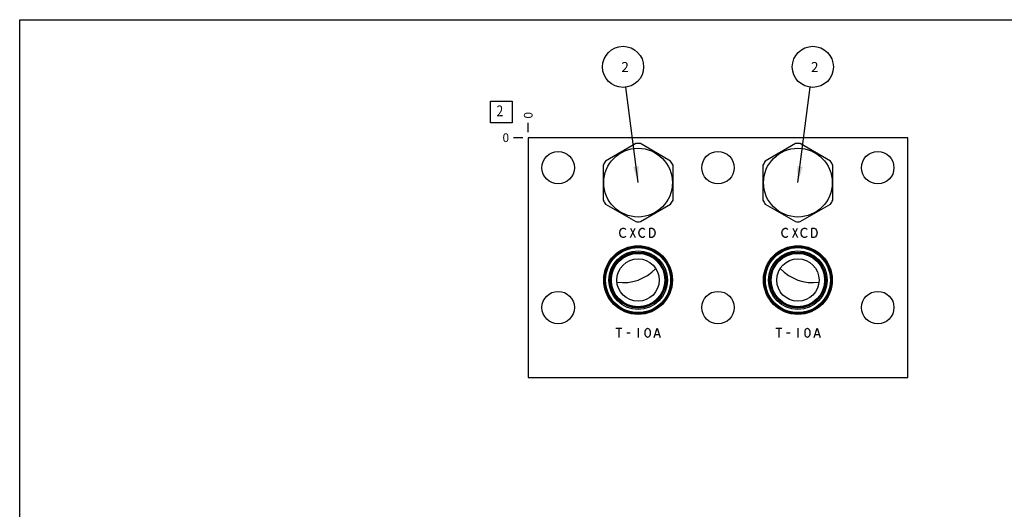
# Model space of a CAD drawing. Units: inches. Extents: x 0.3 to 21.7, y 0.3 to 16.7.
# Drawn here: x 0.3 to 11.6, y 11.1 to 16.7 of the extents above; entities that cross this region are included whole.
import ezdxf

# ---------------------------------------------------------------- set-up
doc = ezdxf.new("R2010")
doc.units = ezdxf.units.IN
doc.header["$LTSCALE"] = 1.21
doc.header["$MEASUREMENT"] = 0
doc.layers.get('0').update_dxf_attribs({"linetype": 'CONTINUOUS'})
doc.styles.get("Standard").update_dxf_attribs({"font": 'txt', "width": 0.8})
doc.dimstyles.new('DIMSTYLE_2', dxfattribs={"dimtxt": 0.1, "dimasz": 0.1875, "dimexe": 0.125, "dimexo": 0.0625, "dimgap": 0.025, "dimtad": 0, "dimtih": 1, "dimtoh": 1, "dimdec": 0, "dimlfac": 1.089242, "dimzin": 4, "dimdsep": 46, "dimtxsty": 'Standard', "dimblk": '_FILLED', "dimblk1": '_FILLED', "dimblk2": '_FILLED', "dimcen": 0.09, "dimadec": 0, "dimazin": 0, "dimtfac": 1, "dimtdec": 0, "dimtofl": 0, "dimtmove": 0, "dimatfit": 3, "dimldrblk": '_FILLED', "dimfxl": 1, "dimtolj": 1, "dimtzin": 4, "dimarcsym": 0})
doc.dimstyles.get("Standard").update_dxf_attribs({"dimtxt": 0.1, "dimasz": 0.1875, "dimexe": 0.125, "dimexo": 0.0625, "dimgap": 0.09, "dimtad": 0, "dimtih": 1, "dimtoh": 1, "dimdec": 3, "dimzin": 4, "dimdsep": 46, "dimtxsty": 'Standard', "dimblk": '_FILLED', "dimblk1": '_FILLED', "dimblk2": '_FILLED', "dimcen": 0.09, "dimadec": 0, "dimazin": 0, "dimtp": 0.001, "dimtm": 0.001, "dimtfac": 1, "dimtdec": 3, "dimtofl": 0, "dimtmove": 0, "dimatfit": 3, "dimldrblk": '_FILLED', "dimfxl": 1, "dimtolj": 1, "dimtzin": 4, "dimarcsym": 0})

# ---------------------------------------------------------------- blocks, each defined once
blk = doc.blocks.new('*D15')
at = {"color": 2, "linetype": 'Continuous'}
blk.add_line((6.145, 15.405), (6.145, 15.513), dxfattribs=at)
at = {"color": 2, "linetype": 'Continuous', "insert": (6.095, 15.563), "char_height": 0.1, "width": 0.08, "attachment_point": 1, "rotation": 90, "line_spacing_factor": 0.9}
blk.add_mtext('0', dxfattribs=at)
blk = doc.blocks.new('_FILLED')
at = {"color": 0, "linetype": 'ByBlock'}
blk.add_solid([(0, 0), (-1, 0.167), (-1, -0.167)], dxfattribs=at)
blk = doc.blocks.new('*D16')
at = {"color": 2, "linetype": 'Continuous'}
blk.add_line((6.082, 15.343), (5.975, 15.343), dxfattribs=at)
at = {"color": 2, "linetype": 'Continuous', "insert": (5.925, 15.393), "char_height": 0.1, "width": 0.08, "attachment_point": 3, "line_spacing_factor": 0.9}
blk.add_mtext('0', dxfattribs=at)
blk = doc.blocks.new('SUN_FACENUMBER_BL4', base_point=(5.835, 15.639))
at = {"color": 2, "linetype": 'Continuous'}
for p, q in [((5.71, 15.764), (5.96, 15.764)), ((5.71, 15.514), (5.71, 15.764)), ((5.96, 15.764), (5.96, 15.514)), ((5.96, 15.514), (5.71, 15.514))]:
    blk.add_line(p, q, dxfattribs=at)
at = {"color": 2, "linetype": 'Continuous', "width": 0.8}
blk.add_text('2', height=0.125, dxfattribs=at).set_placement((5.782, 15.589))
blk = doc.blocks.new('SUN_NBOMBALLOON_BL5', base_point=(7.235, 16.157))
at = {"color": 2, "linetype": 'Continuous'}
blk.add_circle((7.235, 16.157), 0.236, dxfattribs=at)
at = {"color": 2, "linetype": 'Continuous', "insert": (7.214, 16.212), "char_height": 0.115, "width": 0.092, "attachment_point": 1, "line_spacing_factor": 0.9}
blk.add_mtext('2', dxfattribs=at)
blk = doc.blocks.new('SUN_NBOMBALLOON_BL6', base_point=(9.416, 16.157))
at = {"color": 2, "linetype": 'Continuous'}
blk.add_circle((9.416, 16.157), 0.236, dxfattribs=at)
at = {"color": 2, "linetype": 'Continuous', "insert": (9.394, 16.212), "char_height": 0.115, "width": 0.092, "attachment_point": 1, "line_spacing_factor": 0.9}
blk.add_mtext('2', dxfattribs=at)

msp = doc.modelspace()

# ---------------------------------------------------------------- linework, layer by layer
at = {"color": 7, "linetype": 'Continuous'}
for p, q in [((0.3013, 0.3013), (0.3013, 16.6988)), ((0.3013, 16.6988), (21.6988, 16.6988)), ((6.1449, 15.3429), (6.1449, 12.5887)), ((10.5057, 15.3429), (6.1449, 15.3429)), ((7.3801, 15.2751), (7.0328, 15.0746)), ((7.7817, 15.0746), (7.4344, 15.2751)), ((9.2162, 15.2751), (8.8689, 15.0746)), ((9.6179, 15.0746), (9.2706, 15.2751)), ((10.5057, 12.5887), (10.5057, 15.3429)), ((7.0056, 15.0275), (7.0056, 14.6265)), ((7.8089, 14.6265), (7.8089, 15.0275)), ((8.8417, 15.0275), (8.8417, 14.6265)), ((9.6451, 14.6265), (9.6451, 15.0275)), ((7.0328, 14.5794), (7.3801, 14.3789)), ((7.4344, 14.3789), (7.7817, 14.5794)), ((8.8689, 14.5794), (9.2162, 14.3789)), ((9.2706, 14.3789), (9.6179, 14.5794)), ((6.1449, 12.5887), (10.5057, 12.5887))]:
    msp.add_line(p, q, dxfattribs=at)
at = {"color": 4, "linetype": 'Continuous'}
for p, q in [((7.1961, 14.2504), (7.203, 14.278)), ((7.203, 14.278), (7.2167, 14.2963)), ((7.2167, 14.2963), (7.2305, 14.3055)), ((7.2305, 14.3055), (7.2443, 14.3055)), ((7.2443, 14.3055), (7.2581, 14.2963)), ((7.2581, 14.2963), (7.2649, 14.2872)), ((7.32, 14.1954), (7.3751, 14.3055)), ((7.32, 14.3055), (7.3751, 14.1954)), ((7.4164, 14.2504), (7.4233, 14.278)), ((7.4233, 14.278), (7.4371, 14.2963)), ((7.4371, 14.2963), (7.4509, 14.3055)), ((7.4509, 14.3055), (7.4646, 14.3055)), ((7.4646, 14.3055), (7.4784, 14.2963)), ((7.4784, 14.2963), (7.4853, 14.2872)), ((7.5404, 14.1954), (7.5404, 14.3055)), ((7.5404, 14.3055), (7.5679, 14.3055)), ((7.5679, 14.3055), (7.5817, 14.2963)), ((7.5817, 14.2963), (7.5954, 14.278)), ((7.5954, 14.278), (7.6023, 14.2504)), ((9.0598, 14.2504), (9.0667, 14.278)), ((9.0667, 14.278), (9.0804, 14.2963)), ((9.0804, 14.2963), (9.0942, 14.3055)), ((9.0942, 14.3055), (9.108, 14.3055)), ((9.108, 14.3055), (9.1217, 14.2963)), ((9.1217, 14.2963), (9.1286, 14.2872)), ((9.1837, 14.1954), (9.2388, 14.3055)), ((9.1837, 14.3055), (9.2388, 14.1954)), ((9.2801, 14.2504), (9.287, 14.278)), ((9.287, 14.278), (9.3008, 14.2963)), ((9.3008, 14.2963), (9.3145, 14.3055)), ((9.3145, 14.3055), (9.3283, 14.3055)), ((9.3283, 14.3055), (9.3421, 14.2963)), ((9.3421, 14.2963), (9.349, 14.2872)), ((9.404, 14.3055), (9.4316, 14.3055)), ((9.404, 14.1954), (9.404, 14.3055)), ((9.4316, 14.3055), (9.4454, 14.2963)), ((9.4454, 14.2963), (9.4591, 14.278)), ((9.4591, 14.278), (9.466, 14.2504)), ((7.203, 14.2229), (7.1961, 14.2504)), ((7.2167, 14.2045), (7.203, 14.2229)), ((7.2305, 14.1954), (7.2167, 14.2045)), ((7.2443, 14.1954), (7.2305, 14.1954)), ((7.2581, 14.2045), (7.2443, 14.1954)), ((7.2649, 14.2137), (7.2581, 14.2045)), ((7.4233, 14.2229), (7.4164, 14.2504)), ((7.4371, 14.2045), (7.4233, 14.2229)), ((7.4509, 14.1954), (7.4371, 14.2045)), ((7.4646, 14.1954), (7.4509, 14.1954)), ((7.4784, 14.2045), (7.4646, 14.1954)), ((7.4853, 14.2137), (7.4784, 14.2045)), ((7.5679, 14.1954), (7.5404, 14.1954)), ((7.5817, 14.2045), (7.5679, 14.1954)), ((7.5954, 14.2229), (7.5817, 14.2045)), ((7.6023, 14.2504), (7.5954, 14.2229)), ((9.0667, 14.2229), (9.0598, 14.2504)), ((9.0804, 14.2045), (9.0667, 14.2229)), ((9.0942, 14.1954), (9.0804, 14.2045)), ((9.108, 14.1954), (9.0942, 14.1954)), ((9.1217, 14.2045), (9.108, 14.1954)), ((9.1286, 14.2137), (9.1217, 14.2045)), ((9.287, 14.2229), (9.2801, 14.2504)), ((9.3008, 14.2045), (9.287, 14.2229)), ((9.3145, 14.1954), (9.3008, 14.2045)), ((9.3283, 14.1954), (9.3145, 14.1954)), ((9.3421, 14.2045), (9.3283, 14.1954)), ((9.349, 14.2137), (9.3421, 14.2045)), ((9.4316, 14.1954), (9.404, 14.1954)), ((9.4454, 14.2045), (9.4316, 14.1954)), ((9.4591, 14.2229), (9.4454, 14.2045)), ((9.466, 14.2504), (9.4591, 14.2229)), ((7.1525, 13.157), (7.2213, 13.157)), ((7.1869, 13.157), (7.1869, 13.0468)), ((7.4072, 13.157), (7.4072, 13.0468)), ((7.4899, 13.1203), (7.4968, 13.1387)), ((7.4968, 13.1387), (7.5036, 13.1478)), ((7.5036, 13.1478), (7.5174, 13.157)), ((7.5174, 13.157), (7.5312, 13.1478)), ((7.5312, 13.1478), (7.5381, 13.1387)), ((7.5381, 13.1387), (7.545, 13.1203)), ((7.5932, 13.0468), (7.6276, 13.157)), ((7.6276, 13.157), (7.662, 13.0468)), ((8.9886, 13.157), (9.0575, 13.157)), ((9.023, 13.157), (9.023, 13.0468)), ((9.2434, 13.157), (9.2434, 13.0468)), ((9.326, 13.1203), (9.3329, 13.1387)), ((9.3329, 13.1387), (9.3398, 13.1478)), ((9.3398, 13.1478), (9.3536, 13.157)), ((9.3536, 13.157), (9.3673, 13.1478)), ((9.3673, 13.1478), (9.3742, 13.1387)), ((9.3742, 13.1387), (9.3811, 13.1203)), ((9.4293, 13.0468), (9.4637, 13.157)), ((9.4637, 13.157), (9.4981, 13.0468)), ((7.2764, 13.1019), (7.3177, 13.1019)), ((7.4899, 13.0836), (7.4899, 13.1203)), ((7.4968, 13.0652), (7.4899, 13.0836)), ((7.5036, 13.056), (7.4968, 13.0652)), ((7.5174, 13.0468), (7.5036, 13.056)), ((7.5312, 13.056), (7.5174, 13.0468)), ((7.5381, 13.0652), (7.5312, 13.056)), ((7.545, 13.0836), (7.5381, 13.0652)), ((7.545, 13.1203), (7.545, 13.0836)), ((7.6069, 13.0836), (7.6482, 13.0836)), ((9.1126, 13.1019), (9.1539, 13.1019)), ((9.326, 13.0836), (9.326, 13.1203)), ((9.3329, 13.0652), (9.326, 13.0836)), ((9.3398, 13.056), (9.3329, 13.0652)), ((9.3536, 13.0468), (9.3398, 13.056)), ((9.3673, 13.056), (9.3536, 13.0468)), ((9.3742, 13.0652), (9.3673, 13.056)), ((9.3811, 13.0836), (9.3742, 13.0652)), ((9.3811, 13.1203), (9.3811, 13.0836)), ((9.4431, 13.0836), (9.4844, 13.0836))]:
    msp.add_line(p, q, dxfattribs=at)
at = {"color": 7, "linetype": 'Continuous'}
for centre, radius in [((6.4892, 14.9987), 0.1864), ((7.4072, 14.827), 0.3948), ((8.3253, 14.9987), 0.1864), ((9.2434, 14.827), 0.3948), ((10.1615, 14.9987), 0.1864), ((7.4072, 13.7079), 0.3952), ((7.4072, 13.7079), 0.3833), ((7.4072, 13.7079), 0.3737), ((7.4072, 13.7079), 0.3369), ((9.2434, 13.7079), 0.3952), ((9.2434, 13.7079), 0.3833), ((9.2434, 13.7079), 0.3737), ((9.2434, 13.7079), 0.3369), ((7.4072, 13.7079), 0.3217), ((7.4072, 13.7079), 0.3163), ((7.4072, 13.7079), 0.3071), ((7.4072, 13.7079), 0.2433), ((9.2434, 13.7079), 0.3217), ((9.2434, 13.7079), 0.3163), ((9.2434, 13.7079), 0.3071), ((9.2434, 13.7079), 0.2433), ((6.4892, 13.392), 0.1864), ((8.3253, 13.392), 0.1864), ((10.1615, 13.392), 0.1864)]:
    msp.add_circle(centre, radius, dxfattribs=at)
for centre, radius, start, end in [((7.4072, 14.827), 0.4489, 86.52805, 93.47195), ((9.2434, 14.827), 0.4489, 86.52805, 93.47195), ((7.4072, 14.827), 0.4489, 146.52805, 153.47195), ((7.4072, 14.827), 0.4489, 26.52805, 33.47195), ((9.2434, 14.827), 0.4489, 146.52805, 153.47195), ((9.2434, 14.827), 0.4489, 26.52805, 33.47195), ((7.4072, 14.827), 0.4489, 206.52805, 213.47195), ((7.4072, 14.827), 0.4489, 326.52805, 333.47195), ((9.2434, 14.827), 0.4489, 206.52805, 213.47195), ((9.2434, 14.827), 0.4489, 326.52805, 333.47195), ((7.4072, 14.827), 0.4489, 266.52805, 273.47195), ((9.2434, 14.827), 0.4489, 266.52805, 273.47195), ((7.2356, 14.1954), 0.5164, 262.17761, 316.6207), ((9.4151, 14.1954), 0.5164, 223.3793, 277.82239)]:
    msp.add_arc(centre, radius, start, end, dxfattribs=at)

# ---------------------------------------------------------------- block references
at = {"color": 2, "linetype": 'Continuous'}
for name, p in [('SUN_NBOMBALLOON_BL5', (7.2351, 16.1569)), ('SUN_NBOMBALLOON_BL6', (9.4155, 16.1569)), ('SUN_FACENUMBER_BL4', (5.8347, 15.6388))]:
    msp.add_blockref(name, p, dxfattribs=at)

# ---------------------------------------------------------------- dimensions: what is measured, and where the dimension line sits
for feature_location, offset, dtype, picture, middle in [((6.1448974978, 15.4054375452), (0, 0.1075), 1, '*D15', (6.1448976041, 15.6029375999)), ((6.0823974978, 15.3429375452), (-0.1075, 0), 0, '*D16', (5.8848972778, 15.3429379272))]:
    dim = msp.add_ordinate_dim(feature_location=feature_location, offset=offset, dtype=dtype, origin=(6.1448974978, 15.3429375452), dimstyle='DIMSTYLE_2', dxfattribs=at)
    dim.commit()
    dim.dimension.update_dxf_attribs({"geometry": picture, "text_midpoint": middle})

# ---------------------------------------------------------------- leaders
for points in [[(7.4072, 14.827), (7.2654, 15.923)], [(9.2434, 14.827), (9.3852, 15.923)]]:
    msp.add_leader(points, dimstyle='Standard', override={"dimtad": 0}, dxfattribs=at)

doc.saveas('drawing.dxf')
